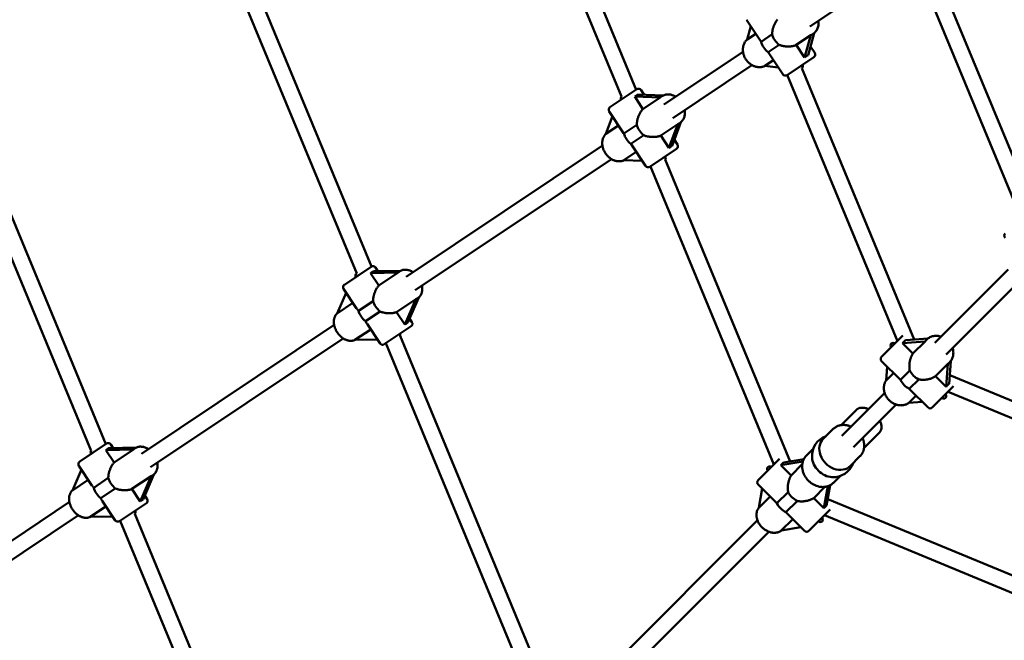
# Model space of a CAD drawing. Extents: x 2368 to 14614, y 107 to 20278.
# Drawn here: x 5549 to 6525, y 5435 to 6050 of the extents above; entities that cross this region are included whole.
import ezdxf

# ---------------------------------------------------------------- set-up
doc = ezdxf.new("R2010")
doc.units = 0
doc.header["$LTSCALE"] = 100
doc.layers.add('Kóta (ISO)', color=7, linetype='Continuous', lineweight=25)
doc.layers.add('Viditelná (ISO)', color=7, linetype='Continuous', lineweight=50)
doc.styles.add('Text poznámky (DIN)', font='isocpeur.ttf')
doc.dimstyles.new('Výchozí (DIN)', dxfattribs={"dimscale": 100, "dimtxt": 3.5, "dimasz": 2.5, "dimexe": 3.175, "dimexo": 0.8, "dimgap": 0.8, "dimtad": 1, "dimdec": 1, "dimlfac": 0.001, "dimrnd": 1e-08, "dimtxsty": 'Text poznámky (DIN)', "dimcen": 0.09, "dimdle": 10, "dimclrd": 256, "dimclre": 256, "dimclrt": 256, "dimadec": 0, "dimazin": 0, "dimtfac": 1, "dimtofl": 0, "dimtmove": 0, "dimatfit": 3, "dimfxl": 0, "dimtolj": 1, "dimtzin": 0, "dimlwd": -1, "dimlwe": -1, "dimarcsym": 0})

# ---------------------------------------------------------------- blocks, each defined once
blk = doc.blocks.new('*D8')
at = {"layer": 'Defpoints', "color": 0}
for p in [(2367.82, 7050.91), (13207.82, 7050.91), (13207.82, 650.91)]:
    blk.add_point(p, dxfattribs=at)
at = {"layer": 'Kóta (ISO)'}
for p, q in [((2367.82, 6970.91), (2367.82, 333.41)), ((13207.82, 6970.91), (13207.82, 333.41)), ((2617.82, 650.91), (12957.82, 650.91))]:
    blk.add_line(p, q, dxfattribs=at)
for points in [[(2617.82, 692.58), (2617.82, 609.25), (2367.82, 650.91)], [(12957.82, 692.58), (12957.82, 609.25), (13207.82, 650.91)]]:
    blk.add_solid(points, dxfattribs=at)
at = {"layer": 'Kóta (ISO)', "insert": (7166.57, 1150.91), "char_height": 350, "attachment_point": 1, "style": 'Text poznámky (DIN)'}
blk.add_mtext('\\A1;10,8 m', dxfattribs=at)

msp = doc.modelspace()

# ---------------------------------------------------------------- linework, layer by layer
at = {"layer": 'Viditelná (ISO)'}
for p, q in [((6033.43, 6285.72), (6159.67, 5980.95)), ((6018.65, 6279.6), (6145.16, 5974.17)), ((5747.49, 6167.28), (5897.29, 5805.63)), ((5732.71, 6161.16), (5882.76, 5798.89)), ((6331.72, 6043.6), (6410.34, 6096.13)), ((6459.33, 6092.83), (6557.48, 5855.88)), ((6444.8, 6086.1), (6540.87, 5854.17)), ((6283.46, 6028.49), (6268.88, 6050.32)), ((5445.91, 6042.36), (5619.61, 5623.01)), ((5460.69, 6048.49), (5634.12, 5629.79)), ((6269.55, 6030.69), (6273.25, 6043.77)), ((6278.15, 6036.43), (6269.55, 6030.69)), ((6294.46, 6035.83), (6283.46, 6028.49)), ((6318.33, 6025.27), (6332.73, 6034.89)), ((6332.73, 6034.89), (6326.54, 6012.98)), ((6330.02, 6015.31), (6336.18, 6037.11)), ((6334.39, 6035.76), (6334.8, 6036.03)), ((6290.4, 6018.1), (6301.4, 6025.45)), ((6326.54, 6012.98), (6318.33, 6025.27)), ((6336.58, 6017.38), (6332.38, 6023.67)), ((6187.01, 5966.15), (6265.56, 6018.63)), ((6304.99, 5996.27), (6290.4, 6018.1)), ((6335.76, 6013.22), (6309.15, 5995.44)), ((6195.9, 5952.85), (6274.44, 6005.33)), ((6287.22, 6004.48), (6295.71, 6010.15)), ((6300.55, 6002.91), (6287.22, 6004.48)), ((6323.84, 6002.25), (6435.15, 5733.55)), ((6309.31, 5995.55), (6418.54, 5731.84)), ((6133.71, 5963.61), (6160.32, 5981.39)), ((6166.43, 5961.78), (6158.22, 5974.07)), ((6158.22, 5974.07), (6183.36, 5973.1)), ((6186.39, 5975.23), (6161.41, 5976.19)), ((6167.55, 5975.96), (6164.48, 5980.56)), ((6183.36, 5973.1), (6166.43, 5961.78)), ((6184.62, 5974.17), (6185.11, 5974.5)), ((6129.72, 5937.26), (6136.13, 5954.59)), ((6147.25, 5937.95), (6132.88, 5959.45)), ((6142.16, 5945.57), (6129.72, 5937.26)), ((6160.3, 5946.19), (6147.47, 5937.62)), ((6183.99, 5935.5), (6200.92, 5946.82)), ((6200.92, 5946.82), (6192.2, 5923.22)), ((6195.38, 5925.35), (6204.05, 5948.8)), ((6202.4, 5947.57), (6202.88, 5947.89)), ((6147.25, 5937.95), (6147.47, 5937.62)), ((6154.41, 5927.23), (6167.24, 5935.8)), ((6192.2, 5923.22), (6183.99, 5935.5)), ((5931.71, 5795.56), (6126.23, 5925.53)), ((6154.41, 5927.23), (6154.63, 5926.9)), ((6169, 5905.4), (6154.63, 5926.9)), ((6200.59, 5926.51), (6197.52, 5931.12)), ((6147.41, 5911.06), (6159.72, 5919.28)), ((6199.76, 5922.35), (6173.16, 5904.57)), ((5940.6, 5782.26), (6135.11, 5912.23)), ((6165.69, 5910.35), (6147.41, 5911.06)), ((6173.81, 5905.01), (6296.21, 5609.51)), ((6188.32, 5911.79), (6312.2, 5612.7)), ((5870.56, 5787.77), (5896.97, 5805.43)), ((5896.52, 5799.21), (5923.84, 5799.69)), ((5904.73, 5786.92), (5896.52, 5799.21)), ((5926.48, 5801.6), (5899.39, 5801.12)), ((5903.68, 5801.19), (5901.32, 5804.72)), ((5923.84, 5799.69), (5904.73, 5786.92)), ((5924.91, 5800.64), (5925.46, 5801)), ((6455.64, 5730.05), (6528.26, 5802.67)), ((6466.95, 5718.73), (6539.58, 5791.36)), ((5863.31, 5759.24), (5872.26, 5779.82)), ((5882.66, 5764.26), (5869.73, 5783.61)), ((5879, 5769.73), (5863.31, 5759.24)), ((5898.92, 5771.54), (5884.44, 5761.87)), ((5922.29, 5760.64), (5941.4, 5773.41)), ((5941.4, 5773.41), (5930.5, 5748.36)), ((5933.36, 5750.27), (5944.18, 5775.12)), ((5942.69, 5774.03), (5943.23, 5774.4)), ((5891.38, 5751.48), (5905.86, 5761.16)), ((5930.5, 5748.36), (5922.29, 5760.64)), ((5669.33, 5620.24), (5860.35, 5747.88)), ((5905.84, 5729.57), (5892.91, 5748.93)), ((5937.44, 5750.68), (5935.08, 5754.21)), ((5881, 5733.05), (5896.56, 5743.45)), ((5936.61, 5746.52), (5910, 5728.74)), ((5678.22, 5606.94), (5869.24, 5734.58)), ((5903.25, 5733.45), (5881, 5733.05)), ((5911.43, 5729.69), (6059.33, 5372.63)), ((5925.71, 5737.01), (6074.73, 5377.26)), ((6402.95, 5716.25), (6424.07, 5737.38)), ((6423.51, 5729.85), (6446.16, 5731.61)), ((6433.96, 5719.41), (6423.51, 5729.85)), ((6449.02, 5734.57), (6426.48, 5732.82)), ((6446.16, 5731.61), (6433.96, 5719.41)), ((6435.2, 5733.5), (6435.15, 5733.55)), ((6447.34, 5733.07), (6447.69, 5733.42)), ((6421.51, 5693.44), (6402.95, 5712.01)), ((6456.31, 5697.06), (6468.51, 5709.26)), ((6468.51, 5709.26), (6466.76, 5686.61)), ((6469.72, 5689.58), (6471.47, 5712.12)), ((6469.97, 5710.44), (6470.32, 5710.79)), ((6407.51, 5692.96), (6408.55, 5706.4)), ((6414.75, 5700.2), (6407.51, 5692.96)), ((6430.83, 5702.76), (6421.51, 5693.44)), ((6430.34, 5684.61), (6439.67, 5693.93)), ((6466.76, 5686.61), (6456.31, 5697.06)), ((6470.45, 5698.24), (6470.4, 5698.3)), ((6470.45, 5698.24), (6739.37, 5586.85)), ((6363.58, 5637.99), (6405.93, 5680.34)), ((6448.91, 5666.05), (6430.34, 5684.61)), ((6474.28, 5687.17), (6453.15, 5666.05)), ((6468.74, 5681.63), (6732.57, 5572.35)), ((6429.95, 5670.7), (6437.1, 5677.85)), ((6443.23, 5671.73), (6429.95, 5670.7)), ((6362.88, 5648.61), (6377.9, 5663.63)), ((6374.89, 5626.67), (6417.25, 5669.03)), ((6345.1, 5635.07), (6354.59, 5644.56)), ((6385.51, 5625.98), (6400.53, 5641)), ((5608.17, 5612.46), (5634.78, 5630.23)), ((5634.14, 5623.89), (5661.46, 5624.37)), ((5642.35, 5611.6), (5634.14, 5623.89)), ((5664.1, 5626.28), (5637, 5625.8)), ((5641.3, 5625.88), (5638.94, 5629.41)), ((5661.46, 5624.37), (5642.35, 5611.6)), ((5662.53, 5625.32), (5663.07, 5625.69)), ((6328.4, 5618.37), (6335.17, 5625.14)), ((6280.62, 5593.92), (6301.74, 5615.05)), ((6303.04, 5608.94), (6324.93, 5612.64)), ((6325.94, 5615.02), (6305.71, 5611.6)), ((6371.97, 5608.2), (6381.46, 5617.69)), ((5600.92, 5583.92), (5609.88, 5604.5)), ((5620.28, 5588.94), (5607.35, 5608.29)), ((6313.26, 5598.71), (6303.04, 5608.94)), ((6324.31, 5609.76), (6313.26, 5598.71)), ((5616.62, 5594.41), (5600.92, 5583.92)), ((5636.54, 5596.22), (5622.06, 5586.55)), ((5659.91, 5585.32), (5679.02, 5598.09)), ((5679.02, 5598.09), (5668.12, 5573.04)), ((5670.98, 5574.95), (5681.79, 5599.8)), ((5680.31, 5598.71), (5680.85, 5599.08)), ((6355.27, 5591.5), (6362.04, 5598.27)), ((5629, 5576.17), (5643.48, 5585.84)), ((5668.12, 5573.04), (5659.91, 5585.32)), ((6298.58, 5571.72), (6280.62, 5589.68)), ((6281.09, 5566.54), (6284.37, 5585.93)), ((6310.32, 5582.25), (6299.19, 5571.12)), ((6346.66, 5587.41), (6335.61, 5576.36)), ((6349.45, 5588), (6345.76, 5566.21)), ((6348.43, 5568.88), (6351.83, 5588.98)), ((5406.17, 5444.4), (5597.97, 5572.56)), ((5643.46, 5554.25), (5630.52, 5573.61)), ((5675.05, 5575.36), (5672.69, 5578.89)), ((6292.42, 5577.87), (6281.09, 5566.54)), ((6308.02, 5562.29), (6319.16, 5573.42)), ((6345.76, 5566.21), (6335.61, 5576.36)), ((6349.52, 5575.33), (6648.69, 5451.42)), ((5618.62, 5557.73), (5634.18, 5568.13)), ((5674.23, 5571.2), (5647.62, 5553.42)), ((6351.95, 5564.84), (6330.82, 5543.72)), ((5415.06, 5431.1), (5606.86, 5559.26)), ((5640.87, 5558.13), (5618.62, 5557.73)), ((5648.26, 5553.85), (5821.74, 5135.04)), ((5662.77, 5560.63), (5837.14, 5139.67)), ((6102.8, 5377.21), (6279.86, 5554.27)), ((6303.44, 5544.19), (6314.77, 5555.52)), ((6326.58, 5543.72), (6308.62, 5561.68)), ((6346.41, 5559.31), (6641.91, 5436.91)), ((6114.11, 5365.9), (6291.17, 5542.96)), ((6322.83, 5547.47), (6303.44, 5544.19))]:
    msp.add_line(p, q, dxfattribs=at)
at = {"layer": 'Viditelná (ISO)', "flags": 128}
for points in [[(6294.46, 6035.83), (6294.46, 6036.56), (6294.49, 6037.29), (6294.55, 6038.02), (6294.63, 6038.75), (6294.74, 6039.48), (6294.88, 6040.2), (6295.04, 6040.91), (6295.21, 6041.62), (6295.41, 6042.31), (6295.62, 6042.99), (6295.86, 6043.67), (6296.12, 6044.35), (6296.4, 6045.03), (6296.7, 6045.71), (6297.03, 6046.38), (6297.38, 6047.03), (6297.74, 6047.67), (6298.13, 6048.3), (6298.53, 6048.9), (6298.95, 6049.49), (6299.39, 6050.04), (6299.84, 6050.57)], [(6340.36, 6049.37), (6340.45, 6048.4), (6340.49, 6047.42), (6340.47, 6046.45), (6340.38, 6045.49), (6340.24, 6044.54), (6340.03, 6043.6), (6339.77, 6042.69), (6339.44, 6041.8), (6339.05, 6040.93), (6338.61, 6040.1), (6338.1, 6039.31), (6337.54, 6038.55), (6336.93, 6037.85), (6336.27, 6037.19), (6335.56, 6036.58), (6334.8, 6036.03)], [(6269.57, 6030.74), (6269.1, 6030.28), (6268.67, 6029.8), (6268.25, 6029.3), (6267.86, 6028.77), (6267.5, 6028.22), (6267.17, 6027.66), (6266.87, 6027.07), (6266.59, 6026.48), (6266.34, 6025.86), (6266.12, 6025.24), (6265.94, 6024.6), (6265.78, 6023.95), (6265.65, 6023.3), (6265.55, 6022.64), (6265.48, 6021.97), (6265.44, 6021.29), (6265.43, 6020.62), (6265.44, 6019.94), (6265.49, 6019.26), (6265.56, 6018.58), (6265.66, 6017.9), (6265.79, 6017.23), (6265.95, 6016.56), (6266.13, 6015.89), (6266.34, 6015.23), (6266.58, 6014.58), (6266.84, 6013.94), (6267.13, 6013.3), (6267.44, 6012.68), (6267.77, 6012.07), (6268.13, 6011.47), (6268.51, 6010.88), (6268.91, 6010.31), (6269.33, 6009.75), (6269.77, 6009.22), (6270.23, 6008.69), (6270.72, 6008.19), (6271.21, 6007.71), (6271.73, 6007.25), (6272.26, 6006.81), (6272.81, 6006.39), (6273.38, 6005.99), (6273.95, 6005.62), (6274.54, 6005.27), (6275.14, 6004.95), (6275.76, 6004.65), (6276.38, 6004.38), (6277.01, 6004.14), (6277.65, 6003.93), (6278.3, 6003.75), (6278.95, 6003.59), (6279.61, 6003.47), (6280.26, 6003.37), (6280.92, 6003.31), (6281.59, 6003.28), (6282.25, 6003.28), (6282.9, 6003.32), (6283.56, 6003.38), (6284.21, 6003.48), (6284.85, 6003.61), (6285.48, 6003.78), (6286.1, 6003.98), (6286.71, 6004.2), (6287.31, 6004.47)], [(6318.33, 6025.27), (6317.72, 6025.01), (6317.08, 6024.78), (6316.41, 6024.56), (6315.73, 6024.37), (6315.03, 6024.21), (6314.32, 6024.07), (6313.6, 6023.95), (6312.86, 6023.86), (6312.12, 6023.79), (6311.38, 6023.74), (6310.64, 6023.72), (6309.9, 6023.72), (6309.17, 6023.74), (6308.45, 6023.78), (6307.74, 6023.85), (6307.03, 6023.93), (6306.31, 6024.04), (6305.59, 6024.16), (6304.88, 6024.32), (6304.16, 6024.49), (6303.46, 6024.69), (6302.76, 6024.92), (6302.07, 6025.17), (6301.4, 6025.45)], [(6185.11, 5974.5), (6185.87, 5974.96), (6186.66, 5975.36), (6187.49, 5975.69), (6188.34, 5975.95), (6189.21, 5976.15), (6190.1, 5976.27), (6191, 5976.33), (6191.9, 5976.32), (6192.81, 5976.25), (6193.71, 5976.11), (6194.6, 5975.92), (6195.49, 5975.66), (6196.37, 5975.35), (6197.23, 5974.98), (6198.07, 5974.56), (6198.89, 5974.09)], [(6160.3, 5946.19), (6160.31, 5946.92), (6160.35, 5947.66), (6160.42, 5948.4), (6160.51, 5949.13), (6160.63, 5949.87), (6160.77, 5950.59), (6160.93, 5951.31), (6161.11, 5952.01), (6161.31, 5952.7), (6161.52, 5953.38), (6161.75, 5954.06), (6162.01, 5954.74), (6162.29, 5955.42), (6162.58, 5956.09), (6162.9, 5956.75), (6163.23, 5957.4), (6163.59, 5958.03), (6163.95, 5958.64), (6164.34, 5959.24), (6164.73, 5959.8), (6165.14, 5960.34), (6165.56, 5960.85), (6165.99, 5961.34), (6166.43, 5961.78)], [(6207.78, 5960.79), (6207.9, 5959.84), (6207.97, 5958.9), (6207.98, 5957.97), (6207.93, 5957.04), (6207.83, 5956.12), (6207.67, 5955.22), (6207.45, 5954.33), (6207.17, 5953.47), (6206.83, 5952.63), (6206.44, 5951.82), (6205.98, 5951.05), (6205.47, 5950.32), (6204.9, 5949.64), (6204.27, 5949), (6203.6, 5948.41), (6202.88, 5947.89)], [(6129.76, 5937.34), (6129.31, 5936.9), (6128.89, 5936.43), (6128.49, 5935.93), (6128.13, 5935.42), (6127.79, 5934.88), (6127.48, 5934.33), (6127.21, 5933.75), (6126.96, 5933.17), (6126.74, 5932.56), (6126.55, 5931.95), (6126.39, 5931.32), (6126.26, 5930.69), (6126.16, 5930.05), (6126.09, 5929.4), (6126.04, 5928.74), (6126.03, 5928.08), (6126.04, 5927.42), (6126.08, 5926.76), (6126.15, 5926.09), (6126.24, 5925.43), (6126.36, 5924.76), (6126.51, 5924.1), (6126.68, 5923.44), (6126.88, 5922.79), (6127.1, 5922.14), (6127.35, 5921.5), (6127.62, 5920.86), (6127.91, 5920.24), (6128.23, 5919.62), (6128.56, 5919.01), (6128.92, 5918.42), (6129.3, 5917.84), (6129.7, 5917.27), (6130.11, 5916.72), (6130.55, 5916.18), (6131.01, 5915.66), (6131.48, 5915.15), (6131.96, 5914.67), (6132.47, 5914.2), (6132.99, 5913.75), (6133.52, 5913.33), (6134.07, 5912.92), (6134.62, 5912.54), (6135.2, 5912.18), (6135.78, 5911.85), (6136.37, 5911.54), (6136.97, 5911.25), (6137.58, 5911), (6138.2, 5910.77), (6138.82, 5910.56), (6139.45, 5910.39), (6140.08, 5910.25), (6140.72, 5910.13), (6141.36, 5910.05), (6142, 5910), (6142.64, 5909.98), (6143.28, 5910), (6143.91, 5910.05), (6144.54, 5910.13), (6145.16, 5910.24), (6145.78, 5910.39), (6146.38, 5910.58), (6146.97, 5910.8), (6147.55, 5911.05)], [(6183.99, 5935.5), (6183.41, 5935.27), (6182.8, 5935.06), (6182.17, 5934.86), (6181.51, 5934.69), (6180.84, 5934.54), (6180.14, 5934.41), (6179.44, 5934.31), (6178.72, 5934.23), (6177.99, 5934.16), (6177.26, 5934.13), (6176.53, 5934.11), (6175.8, 5934.11), (6175.07, 5934.14), (6174.35, 5934.18), (6173.64, 5934.24), (6172.93, 5934.32), (6172.21, 5934.43), (6171.48, 5934.55), (6170.76, 5934.7), (6170.04, 5934.87), (6169.32, 5935.07), (6168.62, 5935.29), (6167.92, 5935.53), (6167.24, 5935.8)], [(5925.46, 5801), (5926.18, 5801.44), (5926.94, 5801.81), (5927.73, 5802.11), (5928.55, 5802.34), (5929.38, 5802.49), (5930.23, 5802.58), (5931.08, 5802.6), (5931.94, 5802.55), (5932.79, 5802.44), (5933.64, 5802.27), (5934.49, 5802.04), (5935.32, 5801.76), (5936.15, 5801.42), (5936.96, 5801.03), (5937.75, 5800.6), (5938.53, 5800.12)], [(5898.92, 5771.54), (5898.94, 5772.28), (5898.98, 5773.02), (5899.05, 5773.76), (5899.15, 5774.5), (5899.27, 5775.23), (5899.41, 5775.95), (5899.56, 5776.67), (5899.74, 5777.37), (5899.93, 5778.06), (5900.14, 5778.74), (5900.37, 5779.41), (5900.61, 5780.09), (5900.88, 5780.75), (5901.16, 5781.42), (5901.46, 5782.07), (5901.78, 5782.7), (5902.11, 5783.32), (5902.45, 5783.91), (5902.81, 5784.49), (5903.17, 5785.03), (5903.55, 5785.55), (5903.94, 5786.04), (5904.33, 5786.5), (5904.73, 5786.92)], [(5947.42, 5786.81), (5947.56, 5785.91), (5947.66, 5785.01), (5947.71, 5784.11), (5947.7, 5783.22), (5947.65, 5782.35), (5947.54, 5781.48), (5947.37, 5780.63), (5947.14, 5779.8), (5946.86, 5778.99), (5946.51, 5778.21), (5946.11, 5777.46), (5945.65, 5776.75), (5945.13, 5776.08), (5944.55, 5775.46), (5943.91, 5774.9), (5943.23, 5774.4)], [(5863.36, 5759.37), (5862.93, 5758.94), (5862.53, 5758.48), (5862.15, 5757.99), (5861.81, 5757.49), (5861.5, 5756.96), (5861.22, 5756.42), (5860.97, 5755.86), (5860.75, 5755.28), (5860.56, 5754.69), (5860.41, 5754.09), (5860.28, 5753.48), (5860.18, 5752.86), (5860.11, 5752.23), (5860.07, 5751.6), (5860.05, 5750.96), (5860.07, 5750.32), (5860.11, 5749.67), (5860.17, 5749.02), (5860.27, 5748.37), (5860.38, 5747.72), (5860.52, 5747.07), (5860.69, 5746.42), (5860.88, 5745.78), (5861.09, 5745.14), (5861.33, 5744.5), (5861.58, 5743.87), (5861.86, 5743.25), (5862.16, 5742.63), (5862.48, 5742.02), (5862.82, 5741.42), (5863.18, 5740.83), (5863.56, 5740.25), (5863.95, 5739.69), (5864.37, 5739.14), (5864.8, 5738.6), (5865.24, 5738.07), (5865.7, 5737.57), (5866.18, 5737.08), (5866.67, 5736.6), (5867.17, 5736.15), (5867.69, 5735.72), (5868.22, 5735.3), (5868.75, 5734.91), (5869.3, 5734.54), (5869.86, 5734.19), (5870.43, 5733.86), (5871.01, 5733.56), (5871.59, 5733.29), (5872.18, 5733.04), (5872.78, 5732.82), (5873.39, 5732.62), (5873.99, 5732.46), (5874.6, 5732.32), (5875.22, 5732.22), (5875.83, 5732.15), (5876.45, 5732.11), (5877.07, 5732.1), (5877.68, 5732.13), (5878.29, 5732.19), (5878.89, 5732.29), (5879.49, 5732.43), (5880.07, 5732.6), (5880.64, 5732.81), (5881.2, 5733.06)], [(5882.66, 5764.26), (5882.73, 5764.16), (5882.79, 5764.06), (5882.86, 5763.97), (5882.93, 5763.87), (5882.99, 5763.77), (5883.06, 5763.68), (5883.13, 5763.58), (5883.2, 5763.48), (5883.28, 5763.38), (5883.35, 5763.28), (5883.42, 5763.19), (5883.5, 5763.09), (5883.57, 5762.99), (5883.65, 5762.89), (5883.72, 5762.79), (5883.8, 5762.69), (5883.88, 5762.59), (5883.96, 5762.48), (5884.04, 5762.38), (5884.12, 5762.28), (5884.2, 5762.18), (5884.28, 5762.08), (5884.36, 5761.97), (5884.44, 5761.87)], [(5922.29, 5760.64), (5921.75, 5760.43), (5921.18, 5760.24), (5920.58, 5760.07), (5919.95, 5759.92), (5919.31, 5759.79), (5918.64, 5759.68), (5917.96, 5759.59), (5917.26, 5759.52), (5916.55, 5759.48), (5915.84, 5759.45), (5915.12, 5759.44), (5914.4, 5759.45), (5913.68, 5759.48), (5912.97, 5759.53), (5912.27, 5759.6), (5911.56, 5759.68), (5910.84, 5759.79), (5910.12, 5759.92), (5909.4, 5760.07), (5908.68, 5760.24), (5907.96, 5760.43), (5907.25, 5760.65), (5906.55, 5760.89), (5905.86, 5761.16)], [(5891.38, 5751.48), (5891.45, 5751.37), (5891.51, 5751.25), (5891.58, 5751.14), (5891.64, 5751.03), (5891.7, 5750.91), (5891.77, 5750.8), (5891.83, 5750.69), (5891.89, 5750.58), (5891.96, 5750.47), (5892.02, 5750.36), (5892.08, 5750.25), (5892.15, 5750.14), (5892.21, 5750.04), (5892.27, 5749.93), (5892.34, 5749.83), (5892.4, 5749.72), (5892.46, 5749.62), (5892.52, 5749.52), (5892.59, 5749.42), (5892.65, 5749.32), (5892.72, 5749.22), (5892.78, 5749.12), (5892.84, 5749.02), (5892.91, 5748.93)], [(6447.69, 5733.42), (6448.38, 5734.05), (6449.11, 5734.63), (6449.89, 5735.16), (6450.7, 5735.62), (6451.55, 5736.02), (6452.43, 5736.36), (6453.33, 5736.64), (6454.25, 5736.85), (6455.19, 5737), (6456.14, 5737.08), (6457.1, 5737.1), (6458.06, 5737.06), (6459.02, 5736.95), (6459.98, 5736.79), (6460.93, 5736.56), (6461.87, 5736.28)], [(6430.83, 5702.76), (6430.69, 5703.48), (6430.58, 5704.2), (6430.49, 5704.93), (6430.44, 5705.66), (6430.4, 5706.4), (6430.39, 5707.13), (6430.41, 5707.86), (6430.44, 5708.58), (6430.5, 5709.3), (6430.58, 5710.01), (6430.68, 5710.72), (6430.8, 5711.44), (6430.94, 5712.17), (6431.11, 5712.89), (6431.3, 5713.61), (6431.51, 5714.32), (6431.74, 5715.02), (6432, 5715.71), (6432.28, 5716.38), (6432.58, 5717.03), (6432.9, 5717.66), (6433.23, 5718.27), (6433.59, 5718.85), (6433.96, 5719.41)], [(6473.18, 5724.97), (6473.46, 5724.03), (6473.69, 5723.08), (6473.85, 5722.12), (6473.96, 5721.16), (6474, 5720.2), (6473.98, 5719.24), (6473.9, 5718.29), (6473.75, 5717.35), (6473.54, 5716.43), (6473.26, 5715.52), (6472.92, 5714.65), (6472.52, 5713.8), (6472.06, 5712.98), (6471.53, 5712.21), (6470.95, 5711.48), (6470.32, 5710.79)], [(6407.51, 5693.01), (6407.15, 5692.47), (6406.81, 5691.91), (6406.5, 5691.34), (6406.22, 5690.74), (6405.98, 5690.14), (6405.76, 5689.52), (6405.57, 5688.89), (6405.42, 5688.25), (6405.3, 5687.6), (6405.2, 5686.94), (6405.14, 5686.28), (6405.11, 5685.61), (6405.11, 5684.94), (6405.15, 5684.27), (6405.21, 5683.6), (6405.3, 5682.94), (6405.42, 5682.27), (6405.57, 5681.61), (6405.74, 5680.95), (6405.95, 5680.3), (6406.18, 5679.65), (6406.44, 5679.02), (6406.72, 5678.39), (6407.03, 5677.77), (6407.37, 5677.16), (6407.72, 5676.57), (6408.11, 5675.99), (6408.51, 5675.42), (6408.94, 5674.87), (6409.38, 5674.34), (6409.85, 5673.82), (6410.34, 5673.32), (6410.84, 5672.84), (6411.36, 5672.37), (6411.9, 5671.93), (6412.46, 5671.51), (6413.03, 5671.11), (6413.61, 5670.74), (6414.21, 5670.38), (6414.82, 5670.05), (6415.44, 5669.75), (6416.07, 5669.47), (6416.71, 5669.22), (6417.35, 5669), (6418.01, 5668.8), (6418.67, 5668.63), (6419.33, 5668.48), (6420, 5668.37), (6420.67, 5668.29), (6421.34, 5668.23), (6422.01, 5668.21), (6422.67, 5668.22), (6423.34, 5668.25), (6424, 5668.32), (6424.65, 5668.42), (6425.3, 5668.55), (6425.94, 5668.71), (6426.57, 5668.91), (6427.18, 5669.13), (6427.79, 5669.39), (6428.38, 5669.67), (6428.95, 5669.99), (6429.5, 5670.33), (6430.04, 5670.7)], [(6456.31, 5697.06), (6455.76, 5696.69), (6455.17, 5696.33), (6454.57, 5695.99), (6453.93, 5695.68), (6453.28, 5695.38), (6452.61, 5695.1), (6451.92, 5694.84), (6451.22, 5694.61), (6450.51, 5694.4), (6449.79, 5694.21), (6449.07, 5694.04), (6448.34, 5693.9), (6447.62, 5693.77), (6446.91, 5693.67), (6446.2, 5693.6), (6445.48, 5693.54), (6444.76, 5693.5), (6444.03, 5693.49), (6443.3, 5693.5), (6442.56, 5693.53), (6441.83, 5693.59), (6441.1, 5693.68), (6440.38, 5693.79), (6439.67, 5693.93)], [(6389.97, 5664.38), (6389.18, 5664.73), (6388.39, 5665.04), (6387.6, 5665.3), (6386.8, 5665.52), (6386, 5665.69), (6385.21, 5665.81), (6384.41, 5665.88), (6383.62, 5665.89), (6382.83, 5665.85), (6382.06, 5665.74), (6381.29, 5665.57), (6380.55, 5665.32), (6380.18, 5665.17), (6379.83, 5665.01), (6379.48, 5664.82), (6379.14, 5664.62), (6378.81, 5664.39), (6378.49, 5664.16), (6378.19, 5663.9), (6377.9, 5663.63)], [(6400.53, 5641), (6400.8, 5641.29), (6401.06, 5641.59), (6401.3, 5641.91), (6401.52, 5642.24), (6401.72, 5642.57), (6401.91, 5642.92), (6402.08, 5643.28), (6402.22, 5643.65), (6402.47, 5644.39), (6402.64, 5645.16), (6402.75, 5645.93), (6402.79, 5646.72), (6402.78, 5647.51), (6402.71, 5648.31), (6402.59, 5649.1), (6402.42, 5649.9), (6402.2, 5650.7), (6401.94, 5651.49), (6401.63, 5652.28), (6401.28, 5653.07)], [(6354.59, 5644.56), (6355.01, 5644.97), (6355.46, 5645.35), (6355.92, 5645.73), (6356.39, 5646.08), (6356.88, 5646.41), (6357.39, 5646.72), (6357.91, 5647.01), (6358.44, 5647.28), (6358.98, 5647.52), (6359.53, 5647.75), (6360.09, 5647.95), (6360.66, 5648.13), (6361.24, 5648.29), (6361.83, 5648.42), (6362.42, 5648.53), (6363.02, 5648.62), (6363.62, 5648.69), (6364.23, 5648.74), (6364.84, 5648.76), (6365.45, 5648.76), (6366.06, 5648.74), (6366.68, 5648.7), (6367.29, 5648.64), (6367.91, 5648.55), (6368.52, 5648.45), (6369.13, 5648.32), (6369.74, 5648.17), (6370.35, 5648.01), (6370.95, 5647.82), (6371.55, 5647.61), (6372.14, 5647.39), (6372.73, 5647.14)], [(6384.04, 5635.83), (6384.29, 5635.24), (6384.51, 5634.65), (6384.72, 5634.05), (6384.91, 5633.45), (6385.08, 5632.84), (6385.22, 5632.23), (6385.35, 5631.62), (6385.45, 5631.01), (6385.54, 5630.39), (6385.6, 5629.78), (6385.64, 5629.16), (6385.66, 5628.55), (6385.66, 5627.93), (6385.64, 5627.32), (6385.59, 5626.72), (6385.53, 5626.12), (6385.44, 5625.52), (6385.32, 5624.93), (6385.19, 5624.34), (6385.03, 5623.76), (6384.85, 5623.19), (6384.65, 5622.63), (6384.42, 5622.08), (6384.18, 5621.53), (6383.91, 5621), (6383.62, 5620.49), (6383.31, 5619.98), (6382.98, 5619.49), (6382.63, 5619.02), (6382.26, 5618.56), (6381.87, 5618.11), (6381.46, 5617.69)], [(5663.07, 5625.69), (5663.8, 5626.12), (5664.56, 5626.49), (5665.35, 5626.79), (5666.17, 5627.02), (5667, 5627.17), (5667.85, 5627.26), (5668.7, 5627.28), (5669.56, 5627.23), (5670.41, 5627.12), (5671.26, 5626.95), (5672.1, 5626.72), (5672.94, 5626.44), (5673.76, 5626.1), (5674.57, 5625.71), (5675.37, 5625.28), (5676.14, 5624.8)], [(5636.54, 5596.22), (5636.55, 5596.96), (5636.6, 5597.7), (5636.67, 5598.44), (5636.76, 5599.18), (5636.88, 5599.91), (5637.02, 5600.64), (5637.18, 5601.35), (5637.36, 5602.05), (5637.55, 5602.74), (5637.76, 5603.42), (5637.99, 5604.09), (5638.23, 5604.77), (5638.5, 5605.44), (5638.78, 5606.1), (5639.08, 5606.75), (5639.39, 5607.38), (5639.72, 5608), (5640.07, 5608.6), (5640.42, 5609.17), (5640.79, 5609.72), (5641.17, 5610.24), (5641.56, 5610.72), (5641.95, 5611.18), (5642.35, 5611.6)], [(5685.03, 5611.5), (5685.18, 5610.59), (5685.28, 5609.69), (5685.33, 5608.8), (5685.32, 5607.91), (5685.26, 5607.03), (5685.15, 5606.16), (5684.99, 5605.31), (5684.76, 5604.48), (5684.48, 5603.67), (5684.13, 5602.89), (5683.73, 5602.14), (5683.27, 5601.43), (5682.74, 5600.76), (5682.16, 5600.14), (5681.53, 5599.58), (5680.85, 5599.08)], [(6355.27, 5591.5), (6354.67, 5590.93), (6354.04, 5590.4), (6353.37, 5589.91), (6352.68, 5589.46), (6351.96, 5589.05), (6351.22, 5588.68), (6350.45, 5588.36), (6349.67, 5588.07), (6348.87, 5587.83), (6348.05, 5587.64), (6347.22, 5587.49), (6346.38, 5587.38), (6345.54, 5587.31), (6344.68, 5587.29), (6343.83, 5587.31), (6342.97, 5587.37), (6342.11, 5587.48), (6341.25, 5587.62), (6340.4, 5587.81), (6339.55, 5588.04), (6338.71, 5588.3), (6337.88, 5588.61), (6337.06, 5588.95), (6336.25, 5589.32), (6335.46, 5589.73), (6334.68, 5590.18), (6333.92, 5590.66), (6333.17, 5591.17), (6332.45, 5591.71), (6331.75, 5592.29), (6331.07, 5592.89), (6330.42, 5593.51), (6329.79, 5594.17), (6329.19, 5594.85), (6328.62, 5595.55), (6328.07, 5596.27), (6327.56, 5597.01), (6327.08, 5597.78), (6326.64, 5598.55), (6326.22, 5599.35), (6325.85, 5600.16), (6325.51, 5600.98), (6325.2, 5601.81), (6324.94, 5602.65), (6324.71, 5603.5), (6324.53, 5604.35), (6324.38, 5605.21), (6324.28, 5606.07), (6324.21, 5606.93), (6324.19, 5607.78), (6324.21, 5608.64), (6324.28, 5609.48), (6324.39, 5610.32), (6324.54, 5611.15), (6324.74, 5611.97), (6324.98, 5612.77), (6325.26, 5613.55), (6325.59, 5614.32), (6325.95, 5615.06), (6326.36, 5615.78), (6326.82, 5616.47), (6327.31, 5617.14), (6327.83, 5617.77), (6328.4, 5618.37)], [(6310.32, 5582.25), (6310.19, 5582.98), (6310.09, 5583.71), (6310.01, 5584.45), (6309.96, 5585.19), (6309.93, 5585.93), (6309.93, 5586.67), (6309.95, 5587.4), (6309.99, 5588.13), (6310.04, 5588.84), (6310.12, 5589.55), (6310.22, 5590.26), (6310.33, 5590.98), (6310.47, 5591.7), (6310.63, 5592.41), (6310.81, 5593.12), (6311.01, 5593.82), (6311.23, 5594.5), (6311.47, 5595.17), (6311.72, 5595.82), (6312, 5596.45), (6312.29, 5597.06), (6312.6, 5597.64), (6312.93, 5598.19), (6313.26, 5598.71)], [(5600.98, 5584.05), (5600.55, 5583.62), (5600.14, 5583.16), (5599.77, 5582.68), (5599.43, 5582.17), (5599.12, 5581.64), (5598.84, 5581.1), (5598.59, 5580.54), (5598.37, 5579.96), (5598.18, 5579.37), (5598.02, 5578.77), (5597.9, 5578.16), (5597.8, 5577.54), (5597.73, 5576.91), (5597.69, 5576.28), (5597.67, 5575.64), (5597.69, 5575), (5597.73, 5574.35), (5597.79, 5573.7), (5597.88, 5573.05), (5598, 5572.4), (5598.14, 5571.75), (5598.31, 5571.11), (5598.5, 5570.46), (5598.71, 5569.82), (5598.94, 5569.18), (5599.2, 5568.55), (5599.48, 5567.93), (5599.78, 5567.31), (5600.1, 5566.7), (5600.44, 5566.1), (5600.8, 5565.51), (5601.18, 5564.93), (5601.57, 5564.37), (5601.99, 5563.82), (5602.42, 5563.28), (5602.86, 5562.76), (5603.32, 5562.25), (5603.8, 5561.76), (5604.29, 5561.29), (5604.79, 5560.83), (5605.31, 5560.4), (5605.83, 5559.98), (5606.37, 5559.59), (5606.92, 5559.22), (5607.48, 5558.87), (5608.05, 5558.55), (5608.63, 5558.25), (5609.21, 5557.97), (5609.8, 5557.72), (5610.4, 5557.5), (5611, 5557.31), (5611.61, 5557.14), (5612.22, 5557), (5612.84, 5556.9), (5613.45, 5556.83), (5614.07, 5556.79), (5614.68, 5556.78), (5615.3, 5556.81), (5615.91, 5556.87), (5616.51, 5556.97), (5617.1, 5557.11), (5617.69, 5557.28), (5618.26, 5557.49), (5618.82, 5557.74)], [(5620.28, 5588.94), (5620.34, 5588.84), (5620.41, 5588.75), (5620.48, 5588.65), (5620.54, 5588.55), (5620.61, 5588.46), (5620.68, 5588.36), (5620.75, 5588.26), (5620.82, 5588.16), (5620.89, 5588.06), (5620.97, 5587.97), (5621.04, 5587.87), (5621.11, 5587.77), (5621.19, 5587.67), (5621.26, 5587.57), (5621.34, 5587.47), (5621.42, 5587.37), (5621.5, 5587.27), (5621.58, 5587.17), (5621.66, 5587.06), (5621.74, 5586.96), (5621.82, 5586.86), (5621.9, 5586.76), (5621.98, 5586.65), (5622.06, 5586.55)], [(5659.91, 5585.32), (5659.37, 5585.11), (5658.79, 5584.93), (5658.19, 5584.76), (5657.57, 5584.6), (5656.92, 5584.47), (5656.26, 5584.36), (5655.57, 5584.28), (5654.88, 5584.21), (5654.17, 5584.16), (5653.46, 5584.13), (5652.74, 5584.12), (5652.02, 5584.13), (5651.3, 5584.16), (5650.59, 5584.21), (5649.89, 5584.28), (5649.18, 5584.37), (5648.46, 5584.47), (5647.74, 5584.6), (5647.02, 5584.75), (5646.29, 5584.92), (5645.58, 5585.11), (5644.87, 5585.33), (5644.16, 5585.57), (5643.48, 5585.84)], [(5629, 5576.17), (5629.06, 5576.05), (5629.13, 5575.93), (5629.19, 5575.82), (5629.26, 5575.71), (5629.32, 5575.59), (5629.38, 5575.48), (5629.45, 5575.37), (5629.51, 5575.26), (5629.57, 5575.15), (5629.64, 5575.04), (5629.7, 5574.93), (5629.76, 5574.82), (5629.83, 5574.72), (5629.89, 5574.61), (5629.95, 5574.51), (5630.02, 5574.4), (5630.08, 5574.3), (5630.14, 5574.2), (5630.21, 5574.1), (5630.27, 5574), (5630.33, 5573.9), (5630.4, 5573.8), (5630.46, 5573.7), (5630.52, 5573.61)], [(6335.61, 5576.36), (6335.09, 5576.02), (6334.54, 5575.7), (6333.96, 5575.39), (6333.36, 5575.1), (6332.73, 5574.82), (6332.07, 5574.57), (6331.4, 5574.33), (6330.72, 5574.11), (6330.02, 5573.91), (6329.31, 5573.73), (6328.6, 5573.57), (6327.88, 5573.43), (6327.17, 5573.32), (6326.45, 5573.22), (6325.75, 5573.14), (6325.03, 5573.08), (6324.3, 5573.05), (6323.57, 5573.03), (6322.83, 5573.03), (6322.09, 5573.06), (6321.35, 5573.11), (6320.61, 5573.19), (6319.88, 5573.29), (6319.16, 5573.42)], [(6281.12, 5566.7), (6280.75, 5566.19), (6280.42, 5565.65), (6280.11, 5565.1), (6279.84, 5564.52), (6279.61, 5563.93), (6279.4, 5563.33), (6279.23, 5562.72), (6279.09, 5562.09), (6278.99, 5561.46), (6278.91, 5560.82), (6278.87, 5560.17), (6278.86, 5559.52), (6278.88, 5558.87), (6278.93, 5558.22), (6279.01, 5557.56), (6279.12, 5556.91), (6279.26, 5556.26), (6279.43, 5555.61), (6279.62, 5554.97), (6279.84, 5554.33), (6280.09, 5553.7), (6280.36, 5553.07), (6280.65, 5552.45), (6280.98, 5551.85), (6281.32, 5551.25), (6281.69, 5550.66), (6282.07, 5550.08), (6282.48, 5549.52), (6282.91, 5548.97), (6283.36, 5548.44), (6283.83, 5547.92), (6284.32, 5547.41), (6284.82, 5546.93), (6285.34, 5546.46), (6285.87, 5546.01), (6286.42, 5545.58), (6286.99, 5545.17), (6287.56, 5544.78), (6288.15, 5544.42), (6288.75, 5544.07), (6289.36, 5543.75), (6289.97, 5543.46), (6290.6, 5543.18), (6291.23, 5542.94), (6291.87, 5542.72), (6292.51, 5542.52), (6293.16, 5542.36), (6293.81, 5542.22), (6294.46, 5542.11), (6295.12, 5542.03), (6295.77, 5541.98), (6296.42, 5541.96), (6297.07, 5541.97), (6297.72, 5542.01), (6298.36, 5542.08), (6298.99, 5542.19), (6299.62, 5542.33), (6300.23, 5542.5), (6300.83, 5542.7), (6301.42, 5542.94), (6302, 5543.21), (6302.55, 5543.52), (6303.09, 5543.85), (6303.61, 5544.22)], [(6298.58, 5571.72), (6298.61, 5571.69), (6298.63, 5571.67), (6298.65, 5571.64), (6298.68, 5571.62), (6298.7, 5571.59), (6298.73, 5571.57), (6298.75, 5571.54), (6298.78, 5571.52), (6298.81, 5571.49), (6298.83, 5571.47), (6298.86, 5571.44), (6298.88, 5571.42), (6298.91, 5571.39), (6298.93, 5571.37), (6298.96, 5571.34), (6298.98, 5571.32), (6299.01, 5571.29), (6299.03, 5571.27), (6299.06, 5571.25), (6299.09, 5571.22), (6299.11, 5571.2), (6299.14, 5571.17), (6299.16, 5571.15), (6299.19, 5571.12)], [(6308.02, 5562.29), (6308.05, 5562.26), (6308.07, 5562.24), (6308.1, 5562.21), (6308.12, 5562.18), (6308.15, 5562.16), (6308.17, 5562.13), (6308.2, 5562.11), (6308.22, 5562.08), (6308.25, 5562.06), (6308.27, 5562.03), (6308.3, 5562), (6308.32, 5561.98), (6308.35, 5561.95), (6308.37, 5561.93), (6308.4, 5561.9), (6308.42, 5561.88), (6308.44, 5561.85), (6308.47, 5561.83), (6308.49, 5561.8), (6308.52, 5561.78), (6308.54, 5561.75), (6308.57, 5561.73), (6308.59, 5561.7), (6308.62, 5561.68)]]:
    msp.add_lwpolyline(points, dxfattribs=at)
at = {"layer": 'Viditelná (ISO)'}
msp.add_circle((7787.82, 7050.91), 5420, dxfattribs=at)
for centre, radius, start, end in [((6302.73, 6033.85), 20, 195.55513, 231.94487), ((6334.09, 6015.71), 3, 303.75, 33.75), ((6322.45, 6004.33), 2.5, 303.38142, 33.75), ((6307.48, 5997.94), 3, 213.75, 303.75), ((6161.99, 5978.89), 3, 33.75, 123.75), ((6147.01, 5972.5), 2.5, 137.94963, 213.75), ((6135.38, 5961.11), 3, 123.75, 213.75), ((6198.1, 5924.85), 3, 303.75, 33.75), ((6186.46, 5913.46), 2.5, 317.94963, 33.75), ((6171.49, 5907.07), 3, 213.75, 303.75), ((6527.4, 5836.46), 3, 135, 225), ((5898.83, 5803.06), 3, 33.75, 120.92173), ((5883.86, 5796.66), 2.5, 116.20479, 213.75), ((5872.22, 5785.28), 3, 123.75, 213.75), ((5934.94, 5749.01), 3, 303.75, 33.75), ((5923.31, 5737.63), 2.5, 345.13818, 33.75), ((5908.34, 5731.23), 3, 213.75, 303.75), ((6414.26, 5727.56), 2.5, 45, 225), ((6405.07, 5714.13), 3, 135, 225), ((6439.36, 5702.46), 20, 206.80513, 243.19487), ((6464.47, 5677.36), 2.5, 225, 45), ((6451.03, 5668.17), 3, 225, 315), ((5636.45, 5627.74), 3, 33.75, 123.75), ((6354.93, 5618.03), 21, 109.79123, 183.37541), ((5621.48, 5621.35), 2.5, 138.03941, 213.75), ((5609.84, 5609.96), 3, 123.75, 213.75), ((6354.93, 5618.03), 21, 266.62459, 340.20877), ((6291.93, 5605.23), 2.5, 45, 225), ((6282.74, 5591.8), 3, 135, 225), ((5672.56, 5573.69), 3, 303.75, 33.75), ((5660.92, 5562.31), 2.5, 317.5613, 33.75), ((5645.95, 5555.92), 3, 213.75, 303.75), ((6342.14, 5555.03), 2.5, 225, 45), ((6328.7, 5545.84), 3, 225, 315)]:
    msp.add_arc(centre, radius, start, end, dxfattribs=at)
for centre, major_axis, ratio, start_param, end_param in [((6308.18, 6037.49), (8.89, -13.3), 0.837374, 4.311418, 5.11336), ((6341.09, 6059.48), (10.76, 24.66), 0.296167, 3.417225, 3.574118), ((6324.6, 6001.12), (12.59, 15.16), 0.362994, 0.753107, 1.01703), ((6144.87, 5975.71), (-19.26, -5.17), 0.324263, 2.246453, 2.510377), ((6211.85, 5973.12), (29.07, 1.48), 0.231456, 2.771634, 2.928527), ((6173.15, 5947.27), (8.89, -13.3), 0.766044, 4.311418, 5.11336), ((6211.85, 5973.12), (-12.49, -26.29), 0.231456, 0.213065, 0.369958), ((6160.32, 5938.7), (-8.89, 13.3), 0.766044, 1.169825, 1.971767), ((6188.6, 5910.25), (12.15, 15.82), 0.324263, 0.631216, 0.895139), ((5881.72, 5799.87), (-19.62, -4.65), 0.285051, 2.356243, 2.620167), ((5954.5, 5801.17), (30.97, 2.39), 0.182656, 2.827343, 2.984236), ((5910.82, 5771.98), (8.89, -13.3), 0.688289, 4.311418, 5.11336), ((5954.5, 5801.17), (-14.06, -27.69), 0.182656, 0.157356, 0.314249), ((5896.34, 5762.31), (-8.89, 13.3), 0.688289, 1.169825, 1.971767), ((5925.45, 5734.42), (11.8, 16.35), 0.285051, 0.521426, 0.785349), ((6411.53, 5730.29), (-17.31, -9.4), 0.363727, 2.122075, 2.385998), ((6471.87, 5734.97), (26.24, 5.71), 0.297618, 2.707785, 2.864678), ((6471.87, 5734.97), (5.71, 26.24), 0.297618, 3.418507, 3.5754), ((6443.99, 5707.08), (11.31, -11.31), 0.838671, 4.311418, 5.11336), ((6467.2, 5674.63), (9.4, 17.31), 0.363727, 0.755595, 1.019518), ((6358.53, 5621.63), (-13.44, 13.44), 0.821798, 0, 3.141593), ((5619.33, 5624.55), (-19.62, -4.65), 0.285051, 2.356243, 2.620167), ((5692.11, 5625.85), (30.97, 2.39), 0.182656, 2.827343, 2.984236), ((6289.42, 5607.74), (17.96, 8.75), 0.318371, 5.405263, 5.669186), ((6351.33, 5614.42), (-13.44, 13.44), 0.821798, 0.746356, 2.395237), ((5648.44, 5596.66), (8.89, -13.3), 0.688289, 4.311418, 5.11336), ((5692.11, 5625.85), (-14.06, -27.69), 0.182656, 0.157356, 0.314249), ((5633.96, 5586.99), (-8.89, 13.3), 0.688289, 1.169825, 1.971767), ((6322.6, 5585.7), (11.31, -11.31), 0.75471, 4.311418, 5.11336), ((5663.07, 5559.1), (11.8, 16.35), 0.285051, 0.521426, 0.785349), ((6311.47, 5574.57), (-11.31, 11.31), 0.75471, 1.169825, 1.971767), ((6344.57, 5552.6), (-8.75, -17.96), 0.318371, 3.755592, 4.019515)]:
    msp.add_ellipse(centre, major_axis=major_axis, ratio=ratio, start_param=start_param, end_param=end_param, dxfattribs=at)

# ---------------------------------------------------------------- dimensions: what is measured, and where the dimension line sits
at = {"layer": 'Kóta (ISO)'}
dim = msp.add_linear_dim(base=(13207.82, 650.91), p1=(2367.82, 7050.91), p2=(13207.82, 7050.91), angle=180, dimstyle='Výchozí (DIN)', override={"dimdec": 1, "dimlfac": 0.001, "dimpost": '<> m', "dimtp": 0, "dimtm": 0, "dimtdec": 2}, dxfattribs=at)
dim.commit()
dim.dimension.update_dxf_attribs({"geometry": '*D8', "text_midpoint": (7787.82, 650.91), "dimtype": 160})

doc.saveas('drawing.dxf')
